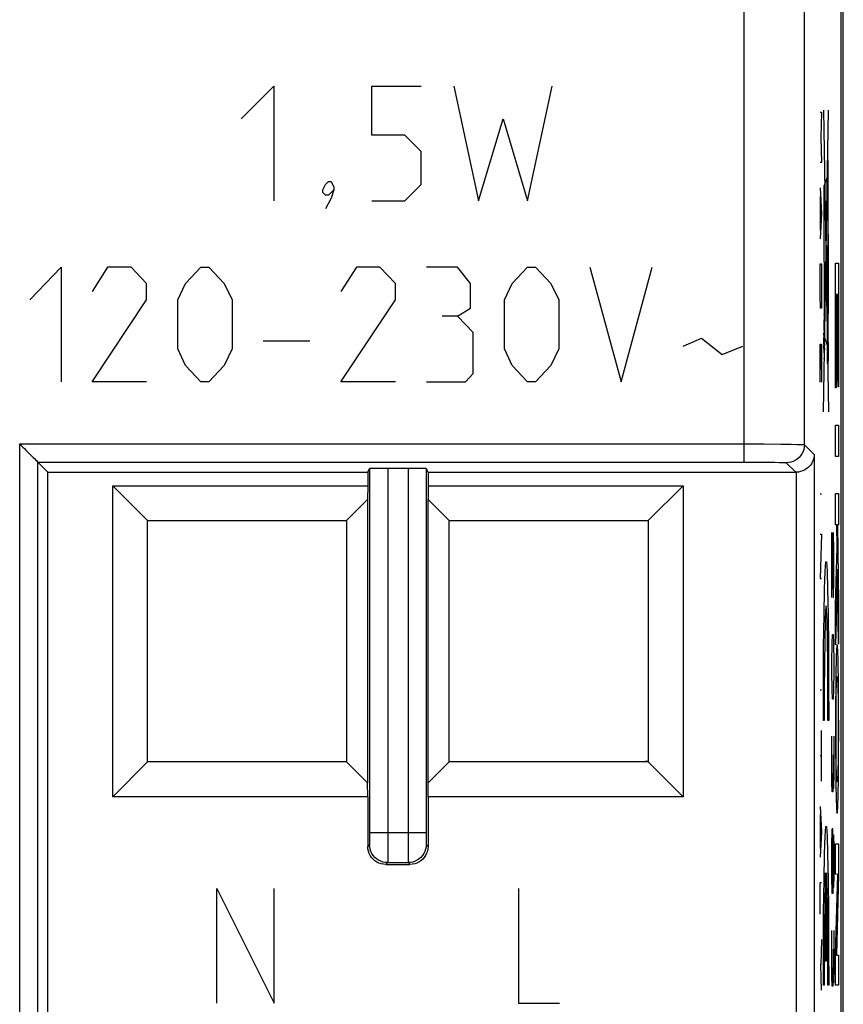
# Model space of a CAD drawing. Extents: x -36.8 to 30.5, y -24.5 to 24.5.
# Drawn here: x 16.9 to 30.5, y -16.3 to 0 of the extents above; entities that cross this region are included whole.
import ezdxf

# ---------------------------------------------------------------- set-up
doc = ezdxf.new("R2010")
doc.units = 0
doc.header["$LTSCALE"] = 16.335
doc.layers.get('0').update_dxf_attribs({"linetype": 'CONTINUOUS'})

msp = doc.modelspace()

# ---------------------------------------------------------------- linework, layer by layer
at = {"color": 7, "linetype": 'CONTINUOUS'}
for p, q in [((30.526, -18.147), (30.526, 18.147)), ((30.492, -17.7), (30.492, 17.7)), ((16.873, -7.031), (16.899, -7.056)), ((16.899, -7.056), (16.925, -7.082)), ((16.925, -7.082), (16.95, -7.108)), ((16.95, -7.108), (16.976, -7.134)), ((16.976, -7.134), (17.002, -7.16)), ((17.002, -7.16), (17.051, -7.209)), ((17.051, -7.209), (17.075, -7.232)), ((17.075, -7.232), (17.096, -7.254)), ((17.096, -7.254), (17.116, -7.274)), ((17.116, -7.274), (17.134, -7.292)), ((17.134, -7.292), (17.149, -7.307)), ((17.149, -7.307), (17.16, -7.319)), ((17.16, -7.319), (17.168, -7.327)), ((17.168, -7.327), (17.173, -7.331)), ((17.342, -7.5), (17.173, -7.331)), ((30.011, -7.334), (29.997, -7.358)), ((30.023, -7.308), (30.011, -7.334)), ((30.031, -7.283), (30.023, -7.308)), ((30.038, -7.257), (30.031, -7.283)), ((30.042, -7.231), (30.038, -7.257)), ((30.043, -7.205), (30.042, -7.231)), ((17.342, -18.946), (17.342, -7.5)), ((17.342, -7.5), (22.642, -7.5)), ((22.642, -7.5), (22.674, -7.435)), ((22.642, -7.5), (22.642, -7.723)), ((22.674, -7.435), (22.674, -13.469)), ((22.674, -7.435), (22.678, -7.435)), ((22.678, -7.435), (22.685, -7.434)), ((22.685, -7.434), (22.698, -7.433)), ((22.698, -7.433), (22.715, -7.433)), ((22.715, -7.433), (22.738, -7.432)), ((22.738, -7.432), (22.763, -7.432)), ((22.763, -7.432), (22.826, -7.431)), ((22.826, -7.431), (22.897, -7.43)), ((22.897, -7.43), (23.31, -7.43)), ((23.31, -7.43), (23.388, -7.43)), ((23.388, -7.43), (23.459, -7.431)), ((23.459, -7.431), (23.521, -7.432)), ((23.521, -7.432), (23.547, -7.432)), ((23.547, -7.432), (23.569, -7.433)), ((23.569, -7.433), (23.586, -7.433)), ((23.586, -7.433), (23.599, -7.434)), ((23.599, -7.434), (23.607, -7.435)), ((23.607, -7.435), (23.61, -7.435)), ((23.642, -7.5), (23.61, -7.435)), ((23.61, -7.435), (23.61, -13.469)), ((23.642, -7.5), (23.642, -7.723)), ((23.642, -7.5), (29.738, -7.5)), ((29.782, -7.496), (29.743, -7.5)), ((29.819, -7.488), (29.782, -7.496)), ((29.853, -7.478), (29.819, -7.488)), ((29.885, -7.463), (29.853, -7.478)), ((29.913, -7.445), (29.885, -7.463)), ((29.938, -7.426), (29.913, -7.445)), ((29.961, -7.405), (29.938, -7.426)), ((29.98, -7.382), (29.961, -7.405)), ((29.997, -7.358), (29.98, -7.382)), ((18.415, -7.723), (18.992, -8.3)), ((18.415, -12.877), (18.415, -7.723)), ((18.415, -7.723), (22.642, -7.723)), ((22.642, -7.723), (22.639, -7.953)), ((23.642, -7.723), (23.646, -7.953)), ((23.642, -7.723), (27.869, -7.723)), ((27.869, -7.723), (27.292, -8.3)), ((27.869, -7.723), (27.869, -12.877)), ((22.639, -7.953), (22.292, -8.3)), ((22.639, -7.953), (22.639, -12.647)), ((23.646, -7.953), (23.992, -8.3)), ((23.646, -12.647), (23.646, -7.953)), ((18.992, -12.3), (18.992, -8.3)), ((18.992, -8.3), (22.292, -8.3)), ((22.292, -8.3), (22.292, -12.3)), ((23.992, -12.3), (23.992, -8.3)), ((23.992, -8.3), (27.292, -8.3)), ((27.292, -8.3), (27.292, -12.3)), ((18.415, -12.877), (18.992, -12.3)), ((22.292, -12.3), (18.992, -12.3)), ((22.639, -12.647), (22.292, -12.3)), ((23.646, -12.647), (23.992, -12.3)), ((27.292, -12.3), (23.992, -12.3)), ((27.242, -12.287), (27.292, -12.287)), ((27.869, -12.877), (27.292, -12.3)), ((22.642, -12.877), (22.639, -12.647)), ((23.642, -12.877), (23.646, -12.647)), ((22.642, -12.877), (18.415, -12.877)), ((22.642, -12.877), (22.642, -13.7)), ((23.642, -12.877), (23.642, -13.7)), ((27.869, -12.877), (23.642, -12.877)), ((22.645, -13.74), (22.642, -13.7)), ((23.642, -13.7), (23.639, -13.74)), ((22.653, -13.779), (22.645, -13.74)), ((22.665, -13.815), (22.653, -13.779)), ((22.682, -13.85), (22.665, -13.815)), ((22.704, -13.883), (22.682, -13.85)), ((23.602, -13.849), (23.58, -13.882)), ((23.619, -13.814), (23.602, -13.849)), ((23.632, -13.778), (23.619, -13.814)), ((23.639, -13.74), (23.632, -13.778)), ((22.73, -13.912), (22.704, -13.883)), ((22.76, -13.938), (22.73, -13.912)), ((22.793, -13.96), (22.76, -13.938)), ((22.828, -13.977), (22.793, -13.96)), ((22.864, -13.99), (22.828, -13.977)), ((22.902, -13.997), (22.864, -13.99)), ((22.942, -14), (22.902, -13.997)), ((22.942, -14), (23.342, -14)), ((22.973, -13.969), (23.311, -13.969)), ((23.382, -13.997), (23.342, -14)), ((23.421, -13.989), (23.382, -13.997)), ((23.457, -13.977), (23.421, -13.989)), ((23.492, -13.96), (23.457, -13.977)), ((23.525, -13.938), (23.492, -13.96)), ((23.554, -13.912), (23.525, -13.938)), ((23.58, -13.882), (23.554, -13.912)), ((30.409, -15.09), (30.424, -15.074))]:
    msp.add_line(p, q, dxfattribs=at)
at = {"color": 9, "linetype": 'CONTINUOUS'}
for p, q in [((28.881, -7.331), (28.881, 7.331)), ((29.881, -7.043), (29.881, 7.043)), ((20.542, -1.643), (21.085, -1.1)), ((21.085, -1.1), (21.085, -3)), ((22.713, -1.914), (22.713, -1.1)), ((22.713, -1.1), (23.528, -1.1)), ((24.071, -1.1), (24.478, -3)), ((25.292, -3), (25.699, -1.1)), ((30.143, -1.53), (30.166, -1.53)), ((30.166, -1.53), (30.153, -1.95)), ((30.195, -1.5), (30.283, -6.5)), ((30.195, -6.5), (30.283, -1.5)), ((24.478, -3), (24.885, -1.643)), ((24.885, -1.643), (25.292, -3)), ((23.256, -1.914), (22.713, -1.914)), ((23.528, -2.186), (23.256, -1.914)), ((30.153, -1.95), (30.166, -2.369)), ((23.528, -2.729), (23.528, -2.186)), ((30.166, -2.369), (30.143, -2.369)), ((30.267, -2.335), (30.265, -5.7)), ((30.269, -2.335), (30.267, -2.335)), ((30.268, -2.574), (30.21, -2.75)), ((30.271, -2.6), (30.267, -2.6)), ((30.271, -2.6), (30.271, -2.6)), ((30.271, -2.6), (30.271, -2.6)), ((30.271, -2.6), (30.271, -2.6)), ((30.271, -2.6), (30.271, -2.601)), ((30.271, -2.601), (30.271, -2.601)), ((30.271, -2.601), (30.271, -2.602)), ((30.271, -2.601), (30.271, -2.601)), ((30.271, -2.602), (30.271, -2.603)), ((30.271, -2.603), (30.271, -2.603)), ((30.271, -2.603), (30.271, -2.604)), ((30.271, -2.604), (30.271, -2.605)), ((30.271, -2.605), (30.271, -2.606)), ((30.271, -2.607), (30.271, -2.608)), ((30.271, -2.609), (30.271, -2.61)), ((21.899, -2.819), (21.944, -2.729)), ((21.944, -2.729), (21.99, -2.683)), ((21.99, -2.683), (22.035, -2.683)), ((22.035, -2.683), (22.08, -2.774)), ((22.08, -2.774), (22.08, -2.819)), ((23.256, -3), (23.528, -2.729)), ((30.212, -5.284), (30.21, -2.75)), ((30.274, -2.7), (30.268, -2.7)), ((30.269, -2.76), (30.273, -2.76)), ((30.271, -2.612), (30.272, -2.616)), ((30.272, -2.616), (30.272, -2.621)), ((30.272, -2.621), (30.272, -2.627)), ((30.272, -2.629), (30.272, -2.64)), ((30.272, -2.64), (30.272, -2.658)), ((30.272, -2.658), (30.272, -2.682)), ((30.272, -2.682), (30.274, -4.43)), ((21.899, -2.864), (21.899, -2.819)), ((21.944, -2.91), (21.899, -2.864)), ((21.99, -2.91), (21.944, -2.91)), ((22.08, -2.819), (21.99, -2.91)), ((22.08, -2.819), (22.035, -2.955)), ((30.143, -2.789), (30.166, -3.209)), ((30.149, -3.489), (30.149, -2.929)), ((30.203, -2.8), (30.203, -3.1)), ((30.21, -2.8), (30.203, -2.8)), ((30.268, -2.9), (30.274, -2.9)), ((30.273, -2.84), (30.269, -2.84)), ((22.035, -2.955), (21.944, -3.136)), ((22.713, -3), (23.256, -3)), ((30.203, -3.1), (30.21, -3.1)), ((30.166, -3.209), (30.143, -3.629)), ((30.25, -3.75), (30.25, -4.75)), ((30.254, -3.75), (30.25, -3.75)), ((30.254, -4.75), (30.254, -3.75)), ((30.275, -3.65), (30.272, -3.65)), ((30.252, -3.85), (30.252, -3.85)), ((30.273, -3.8), (30.274, -3.8)), ((30.143, -4.573), (30.143, -4.048)), ((30.143, -4.048), (30.166, -4.048)), ((30.166, -4.048), (30.166, -4.573)), ((30.398, -6.098), (30.398, -4.037)), ((30.398, -4.037), (30.449, -4.037)), ((30.449, -4.037), (30.449, -6.086)), ((17.042, -4.643), (17.558, -4.1)), ((17.558, -4.1), (17.558, -6)), ((18.331, -4.1), (18.073, -4.507)), ((18.718, -4.1), (18.331, -4.1)), ((18.976, -4.371), (18.718, -4.1)), ((19.621, -4.371), (19.878, -4.1)), ((19.878, -4.1), (20.007, -4.1)), ((20.007, -4.1), (20.265, -4.371)), ((22.457, -4.1), (22.199, -4.507)), ((22.844, -4.1), (22.457, -4.1)), ((23.102, -4.371), (22.844, -4.1)), ((24.133, -4.1), (23.617, -4.1)), ((24.348, -4.371), (24.133, -4.1)), ((25.036, -4.371), (25.293, -4.1)), ((25.293, -4.1), (25.422, -4.1)), ((25.422, -4.1), (25.68, -4.371)), ((26.325, -4.1), (26.841, -6)), ((26.841, -6), (27.356, -4.1)), ((30.274, -4.2), (30.273, -4.2)), ((18.976, -4.643), (18.976, -4.371)), ((19.492, -4.643), (19.621, -4.371)), ((20.265, -4.371), (20.394, -4.643)), ((23.102, -4.643), (23.102, -4.371)), ((24.348, -4.779), (24.348, -4.371)), ((24.907, -4.643), (25.036, -4.371)), ((25.68, -4.371), (25.809, -4.643)), ((30.272, -4.35), (30.275, -4.35)), ((30.274, -4.43), (30.272, -5.326)), ((30.406, -4.555), (30.406, -6.098)), ((30.42, -4.555), (30.406, -4.555)), ((30.42, -5.982), (30.42, -4.555)), ((30.428, -4.555), (30.428, -5.982)), ((30.441, -4.555), (30.428, -4.555)), ((30.441, -6.086), (30.441, -4.555)), ((18.073, -6), (18.976, -4.643)), ((19.492, -5.457), (19.492, -4.643)), ((20.394, -4.643), (20.394, -5.457)), ((22.199, -6), (23.102, -4.643)), ((24.907, -5.457), (24.907, -4.643)), ((25.809, -4.643), (25.809, -5.457)), ((30.146, -4.783), (30.143, -4.573)), ((30.166, -4.573), (30.162, -4.783)), ((30.252, -4.65), (30.252, -4.65)), ((24.133, -4.914), (24.348, -4.779)), ((30.162, -4.783), (30.146, -4.783)), ((30.208, -4.894), (30.207, -4.898)), ((30.209, -4.88), (30.208, -4.882)), ((30.208, -4.882), (30.208, -4.884)), ((30.208, -4.884), (30.208, -4.887)), ((30.208, -4.887), (30.208, -4.89)), ((30.208, -4.89), (30.208, -4.894)), ((30.209, -4.875), (30.209, -4.876)), ((30.21, -4.875), (30.209, -4.875)), ((30.209, -4.876), (30.209, -4.877)), ((30.209, -4.877), (30.209, -4.878)), ((30.209, -4.878), (30.209, -4.88)), ((30.21, -4.875), (30.21, -4.875)), ((30.21, -4.876), (30.21, -4.875)), ((30.21, -4.877), (30.21, -4.876)), ((30.211, -4.878), (30.21, -4.877)), ((30.211, -4.88), (30.211, -4.878)), ((30.211, -4.882), (30.211, -4.88)), ((30.211, -4.884), (30.211, -4.882)), ((30.211, -4.887), (30.211, -4.884)), ((30.212, -4.89), (30.211, -4.887)), ((30.212, -4.894), (30.212, -4.89)), ((30.212, -4.898), (30.212, -4.894)), ((30.25, -4.75), (30.254, -4.75)), ((24.133, -4.914), (23.875, -4.914)), ((24.391, -5.186), (24.133, -4.914)), ((30.205, -4.984), (30.204, -5.025)), ((30.204, -5.025), (30.204, -5.086)), ((30.206, -4.95), (30.205, -4.984)), ((30.207, -4.918), (30.206, -4.93)), ((30.206, -4.93), (30.206, -4.95)), ((30.207, -4.898), (30.207, -4.907)), ((30.207, -4.907), (30.207, -4.918)), ((30.207, -5.036), (30.208, -5.029)), ((30.207, -5.05), (30.207, -5.036)), ((30.207, -5.073), (30.207, -5.05)), ((30.208, -5.01), (30.209, -5.008)), ((30.208, -5.012), (30.208, -5.01)), ((30.208, -5.015), (30.208, -5.012)), ((30.208, -5.022), (30.208, -5.015)), ((30.208, -5.029), (30.208, -5.022)), ((30.209, -5.001), (30.21, -5)), ((30.209, -5.002), (30.209, -5.001)), ((30.209, -5.001), (30.209, -5.001)), ((30.209, -5.003), (30.209, -5.002)), ((30.209, -5.005), (30.209, -5.003)), ((30.209, -5.006), (30.209, -5.005)), ((30.209, -5.008), (30.209, -5.006)), ((30.21, -5), (30.21, -5)), ((30.21, -5), (30.21, -5.001)), ((30.21, -5), (30.21, -5)), ((30.21, -5.001), (30.21, -5.001)), ((30.21, -5.001), (30.21, -5.002)), ((30.21, -5.002), (30.21, -5.003)), ((30.21, -5.003), (30.211, -5.005)), ((30.211, -5.005), (30.211, -5.006)), ((30.211, -5.006), (30.211, -5.008)), ((30.211, -5.008), (30.211, -5.01)), ((30.211, -5.01), (30.211, -5.012)), ((30.211, -5.012), (30.211, -5.015)), ((30.211, -5.015), (30.211, -5.022)), ((30.211, -5.022), (30.212, -5.029)), ((30.212, -4.907), (30.212, -4.898)), ((30.213, -4.918), (30.212, -4.907)), ((30.212, -5.029), (30.212, -5.041)), ((30.212, -5.041), (30.212, -5.055)), ((30.212, -5.055), (30.213, -5.079)), ((30.213, -4.936), (30.213, -4.918)), ((30.214, -4.958), (30.213, -4.936)), ((30.214, -4.993), (30.214, -4.958)), ((30.215, -5.048), (30.214, -4.993)), ((30.214, -5.166), (30.215, -5.048)), ((24.391, -5.864), (24.391, -5.186)), ((30.203, -5.179), (30.203, -5.279)), ((30.204, -5.086), (30.207, -5.221)), ((30.207, -5.261), (30.205, -5.202)), ((30.206, -5.1), (30.207, -5.073)), ((30.206, -5.14), (30.206, -5.1)), ((30.208, -5.151), (30.207, -5.174)), ((30.207, -5.174), (30.207, -5.205)), ((30.208, -5.117), (30.208, -5.119)), ((30.208, -5.119), (30.208, -5.127)), ((30.208, -5.127), (30.208, -5.136)), ((30.208, -5.136), (30.208, -5.151)), ((30.21, -5.1), (30.209, -5.101)), ((30.209, -5.101), (30.209, -5.102)), ((30.209, -5.101), (30.209, -5.101)), ((30.209, -5.102), (30.209, -5.103)), ((30.209, -5.103), (30.209, -5.104)), ((30.209, -5.104), (30.209, -5.105)), ((30.209, -5.105), (30.209, -5.106)), ((30.209, -5.106), (30.209, -5.107)), ((30.209, -5.107), (30.209, -5.109)), ((30.209, -5.109), (30.209, -5.111)), ((30.209, -5.113), (30.209, -5.115)), ((30.21, -5.1), (30.21, -5.1)), ((30.21, -5.1), (30.21, -5.1)), ((30.21, -5.101), (30.21, -5.1)), ((30.21, -5.1), (30.21, -5.1)), ((30.21, -5.1), (30.21, -5.1)), ((30.21, -5.101), (30.21, -5.101)), ((30.21, -5.102), (30.21, -5.101)), ((30.21, -5.103), (30.21, -5.102)), ((30.21, -5.104), (30.21, -5.103)), ((30.21, -5.105), (30.21, -5.104)), ((30.21, -5.106), (30.21, -5.105)), ((30.211, -5.107), (30.21, -5.106)), ((30.211, -5.109), (30.211, -5.107)), ((30.211, -5.111), (30.211, -5.109)), ((30.211, -5.115), (30.211, -5.113)), ((30.211, -5.124), (30.211, -5.117)), ((30.211, -5.133), (30.211, -5.124)), ((30.212, -5.147), (30.211, -5.133)), ((30.212, -5.169), (30.212, -5.147)), ((30.212, -5.2), (30.212, -5.169)), ((30.212, -5.239), (30.212, -5.2)), ((30.213, -5.079), (30.213, -5.116)), ((30.216, -5.124), (30.214, -5.231)), ((20.91, -5.321), (21.683, -5.321)), ((27.872, -5.412), (28.173, -5.276)), ((28.173, -5.276), (28.517, -5.548)), ((30.143, -6.007), (30.143, -5.377)), ((30.143, -5.377), (30.166, -5.377)), ((30.156, -5.377), (30.156, -5.797)), ((30.166, -5.377), (30.166, -6.007)), ((30.204, -5.376), (30.205, -5.269)), ((30.204, -5.452), (30.206, -5.334)), ((30.207, -5.421), (30.206, -5.384)), ((30.207, -5.261), (30.207, -5.3)), ((30.207, -5.3), (30.207, -5.331)), ((30.207, -5.331), (30.208, -5.353)), ((30.208, -5.353), (30.208, -5.367)), ((30.208, -5.367), (30.208, -5.376)), ((30.208, -5.376), (30.208, -5.383)), ((30.21, -5.25), (30.268, -5.426)), ((30.211, -5.37), (30.212, -5.356)), ((30.211, -5.376), (30.211, -5.37)), ((30.211, -5.381), (30.211, -5.378)), ((30.211, -5.385), (30.211, -5.383)), ((30.212, -5.316), (30.212, -5.284)), ((30.212, -5.34), (30.212, -5.316)), ((30.212, -5.356), (30.212, -5.34)), ((30.214, -5.36), (30.213, -5.4)), ((30.216, -5.414), (30.214, -5.307)), ((30.216, -5.335), (30.216, -5.236)), ((30.258, -5.3), (30.258, -5.7)), ((30.265, -5.3), (30.258, -5.3)), ((30.259, -5.375), (30.264, -5.375)), ((30.269, -5.36), (30.27, -5.348)), ((30.269, -5.376), (30.269, -5.36)), ((30.269, -5.395), (30.269, -5.376)), ((30.27, -5.331), (30.271, -5.329)), ((30.27, -5.332), (30.27, -5.331)), ((30.27, -5.334), (30.27, -5.332)), ((30.27, -5.336), (30.27, -5.334)), ((30.27, -5.34), (30.27, -5.338)), ((30.27, -5.345), (30.27, -5.34)), ((30.271, -5.325), (30.271, -5.325)), ((30.271, -5.325), (30.271, -5.325)), ((30.271, -5.325), (30.272, -5.326)), ((30.271, -5.326), (30.271, -5.325)), ((30.271, -5.325), (30.271, -5.325)), ((30.271, -5.325), (30.271, -5.325)), ((30.271, -5.327), (30.271, -5.326)), ((30.271, -5.328), (30.271, -5.327)), ((30.271, -5.327), (30.271, -5.327)), ((30.271, -5.329), (30.271, -5.328)), ((30.272, -5.381), (30.271, -5.387)), ((30.272, -5.326), (30.272, -5.327)), ((30.272, -5.326), (30.272, -5.348)), ((30.272, -5.327), (30.272, -5.328)), ((30.272, -5.327), (30.272, -5.327)), ((30.272, -5.328), (30.272, -5.329)), ((30.272, -5.329), (30.272, -5.331)), ((30.272, -5.331), (30.272, -5.332)), ((30.272, -5.332), (30.272, -5.334)), ((30.272, -5.334), (30.272, -5.336)), ((30.272, -5.336), (30.272, -5.338)), ((30.272, -5.34), (30.273, -5.343)), ((30.272, -5.348), (30.272, -5.365)), ((30.272, -5.365), (30.272, -5.375)), ((30.272, -5.375), (30.272, -5.381)), ((30.273, -5.345), (30.273, -5.353)), ((30.273, -5.353), (30.273, -5.364)), ((30.273, -5.364), (30.273, -5.38)), ((30.273, -5.38), (30.274, -5.406)), ((19.621, -5.729), (19.492, -5.457)), ((20.394, -5.457), (20.265, -5.729)), ((25.036, -5.729), (24.907, -5.457)), ((25.809, -5.457), (25.68, -5.729)), ((28.517, -5.548), (28.86, -5.412)), ((30.204, -5.452), (30.205, -5.507)), ((30.205, -5.507), (30.206, -5.542)), ((30.206, -5.542), (30.206, -5.564)), ((30.207, -5.445), (30.207, -5.421)), ((30.207, -5.459), (30.207, -5.445)), ((30.208, -5.471), (30.207, -5.459)), ((30.208, -5.478), (30.208, -5.471)), ((30.208, -5.485), (30.208, -5.478)), ((30.208, -5.488), (30.208, -5.485)), ((30.208, -5.49), (30.208, -5.488)), ((30.209, -5.492), (30.208, -5.49)), ((30.209, -5.385), (30.209, -5.387)), ((30.209, -5.389), (30.209, -5.391)), ((30.209, -5.391), (30.209, -5.393)), ((30.209, -5.393), (30.209, -5.394)), ((30.209, -5.394), (30.209, -5.395)), ((30.209, -5.395), (30.209, -5.396)), ((30.209, -5.396), (30.209, -5.397)), ((30.209, -5.397), (30.209, -5.398)), ((30.209, -5.398), (30.209, -5.399)), ((30.209, -5.399), (30.21, -5.4)), ((30.209, -5.399), (30.209, -5.399)), ((30.209, -5.494), (30.209, -5.492)), ((30.209, -5.495), (30.209, -5.494)), ((30.209, -5.497), (30.209, -5.495)), ((30.209, -5.498), (30.209, -5.497)), ((30.209, -5.499), (30.209, -5.498)), ((30.21, -5.5), (30.209, -5.499)), ((30.209, -5.499), (30.209, -5.499)), ((30.21, -5.394), (30.211, -5.393)), ((30.21, -5.395), (30.21, -5.394)), ((30.21, -5.396), (30.21, -5.395)), ((30.21, -5.397), (30.21, -5.396)), ((30.21, -5.398), (30.21, -5.397)), ((30.21, -5.399), (30.21, -5.398)), ((30.21, -5.399), (30.21, -5.399)), ((30.21, -5.4), (30.21, -5.399)), ((30.21, -5.4), (30.21, -5.4)), ((30.21, -5.4), (30.21, -5.4)), ((30.21, -5.4), (30.21, -5.4)), ((30.21, -5.4), (30.21, -5.4)), ((30.211, -5.495), (30.21, -5.497)), ((30.21, -5.497), (30.21, -5.498)), ((30.21, -5.498), (30.21, -5.499)), ((30.21, -5.499), (30.21, -5.499)), ((30.21, -5.499), (30.21, -5.5)), ((30.21, -5.5), (30.21, -5.5)), ((30.21, -5.5), (30.21, -5.5)), ((30.211, -5.389), (30.211, -5.387)), ((30.211, -5.393), (30.211, -5.391)), ((30.212, -5.471), (30.211, -5.478)), ((30.211, -5.478), (30.211, -5.485)), ((30.211, -5.485), (30.211, -5.488)), ((30.211, -5.488), (30.211, -5.49)), ((30.211, -5.49), (30.211, -5.492)), ((30.211, -5.492), (30.211, -5.494)), ((30.211, -5.494), (30.211, -5.495)), ((30.212, -5.445), (30.212, -5.459)), ((30.212, -5.459), (30.212, -5.471)), ((30.213, -5.564), (30.214, -5.542)), ((30.215, -5.475), (30.216, -5.414)), ((30.267, -5.4), (30.271, -5.4)), ((30.268, -5.423), (30.269, -5.395)), ((30.268, -5.46), (30.268, -5.423)), ((30.268, -5.577), (30.268, -5.533)), ((30.271, -5.388), (30.271, -5.39)), ((30.271, -5.391), (30.271, -5.392)), ((30.271, -5.393), (30.271, -5.394)), ((30.271, -5.395), (30.271, -5.396)), ((30.271, -5.396), (30.271, -5.397)), ((30.271, -5.397), (30.271, -5.397)), ((30.271, -5.397), (30.271, -5.398)), ((30.271, -5.398), (30.271, -5.399)), ((30.271, -5.399), (30.271, -5.399)), ((30.271, -5.399), (30.271, -5.399)), ((30.271, -5.399), (30.271, -5.4)), ((30.271, -5.4), (30.271, -5.4)), ((30.271, -5.4), (30.271, -5.4)), ((30.271, -5.4), (30.271, -5.4)), ((30.274, -5.406), (30.274, -5.441)), ((30.274, -5.441), (30.274, -5.487)), ((30.274, -5.487), (30.274, -5.533)), ((30.274, -5.533), (30.274, -5.577)), ((30.206, -5.564), (30.207, -5.582)), ((30.207, -5.582), (30.207, -5.593)), ((30.207, -5.593), (30.207, -5.602)), ((30.207, -5.602), (30.208, -5.606)), ((30.208, -5.606), (30.208, -5.61)), ((30.208, -5.61), (30.208, -5.613)), ((30.208, -5.613), (30.208, -5.616)), ((30.208, -5.616), (30.208, -5.618)), ((30.208, -5.618), (30.209, -5.62)), ((30.209, -5.62), (30.209, -5.622)), ((30.209, -5.622), (30.209, -5.623)), ((30.209, -5.623), (30.209, -5.624)), ((30.209, -5.624), (30.209, -5.625)), ((30.209, -5.625), (30.21, -5.625)), ((30.21, -5.623), (30.211, -5.622)), ((30.21, -5.624), (30.21, -5.623)), ((30.21, -5.625), (30.21, -5.624)), ((30.21, -5.625), (30.21, -5.625)), ((30.211, -5.613), (30.212, -5.61)), ((30.211, -5.616), (30.211, -5.613)), ((30.211, -5.618), (30.211, -5.616)), ((30.211, -5.62), (30.211, -5.618)), ((30.211, -5.622), (30.211, -5.62)), ((30.212, -5.593), (30.213, -5.582)), ((30.212, -5.602), (30.212, -5.593)), ((30.212, -5.606), (30.212, -5.602)), ((30.212, -5.61), (30.212, -5.606)), ((30.213, -5.582), (30.213, -5.564)), ((30.258, -5.7), (30.265, -5.7)), ((30.264, -5.625), (30.259, -5.625)), ((30.267, -5.665), (30.269, -5.665)), ((30.269, -5.605), (30.268, -5.577)), ((30.27, -5.647), (30.269, -5.636)), ((30.27, -5.655), (30.27, -5.647)), ((30.27, -5.66), (30.27, -5.657)), ((30.27, -5.664), (30.27, -5.662)), ((30.27, -5.666), (30.27, -5.664)), ((30.27, -5.668), (30.27, -5.666)), ((30.27, -5.669), (30.27, -5.668)), ((30.271, -5.671), (30.27, -5.669)), ((30.271, -5.672), (30.271, -5.671)), ((30.271, -5.673), (30.271, -5.672)), ((30.271, -5.674), (30.271, -5.673)), ((30.271, -5.673), (30.271, -5.673)), ((30.271, -5.675), (30.271, -5.674)), ((30.272, -5.674), (30.271, -5.675)), ((30.271, -5.675), (30.271, -5.675)), ((30.271, -5.675), (30.271, -5.675)), ((30.271, -5.675), (30.271, -5.675)), ((30.271, -5.675), (30.271, -5.675)), ((30.273, -5.655), (30.272, -5.66)), ((30.272, -5.66), (30.272, -5.662)), ((30.272, -5.664), (30.272, -5.666)), ((30.272, -5.666), (30.272, -5.668)), ((30.272, -5.668), (30.272, -5.669)), ((30.272, -5.669), (30.272, -5.671)), ((30.272, -5.671), (30.272, -5.672)), ((30.272, -5.672), (30.272, -5.673)), ((30.272, -5.673), (30.272, -5.673)), ((30.272, -5.673), (30.272, -5.674)), ((30.274, -5.605), (30.273, -5.624)), ((30.273, -5.624), (30.273, -5.64)), ((30.273, -5.64), (30.273, -5.652)), ((30.274, -5.577), (30.274, -5.605)), ((19.878, -6), (19.621, -5.729)), ((20.265, -5.729), (20.007, -6)), ((24.262, -6), (24.391, -5.864)), ((25.293, -6), (25.036, -5.729)), ((25.68, -5.729), (25.422, -6)), ((18.976, -6), (18.073, -6)), ((20.007, -6), (19.878, -6)), ((23.102, -6), (22.199, -6)), ((23.617, -6), (24.262, -6)), ((25.422, -6), (25.293, -6)), ((30.428, -5.982), (30.42, -5.982)), ((30.406, -6.098), (30.398, -6.098)), ((30.449, -6.086), (30.441, -6.086)), ((30.398, -7.238), (30.398, -6.72)), ((30.398, -6.72), (30.449, -6.72)), ((30.449, -6.72), (30.449, -7.238)), ((16.873, -18.283), (16.873, -7.031)), ((16.873, -7.031), (29.216, -7.031)), ((29.216, -7.031), (29.491, -7.033)), ((29.491, -7.033), (29.664, -7.035)), ((29.664, -7.035), (29.753, -7.037)), ((29.753, -7.037), (29.789, -7.038)), ((29.789, -7.038), (29.818, -7.039)), ((29.818, -7.039), (29.841, -7.039)), ((29.841, -7.039), (29.859, -7.04)), ((29.858, -7.157), (29.841, -7.193)), ((29.871, -7.12), (29.858, -7.157)), ((29.859, -7.04), (29.871, -7.041)), ((29.871, -7.041), (29.878, -7.042)), ((29.878, -7.082), (29.871, -7.12)), ((29.878, -7.042), (29.881, -7.043)), ((29.881, -7.043), (29.878, -7.082)), ((29.881, -7.043), (30.043, -7.205)), ((17.173, -18.178), (17.173, -7.331)), ((17.173, -7.331), (29.065, -7.331)), ((29.065, -7.331), (29.214, -7.332)), ((29.214, -7.332), (29.308, -7.333)), ((29.308, -7.333), (29.392, -7.334)), ((29.392, -7.334), (29.462, -7.336)), ((29.462, -7.336), (29.491, -7.337)), ((29.491, -7.337), (29.516, -7.338)), ((29.516, -7.338), (29.537, -7.339)), ((29.537, -7.339), (29.553, -7.339)), ((29.553, -7.339), (29.565, -7.34)), ((29.565, -7.34), (29.574, -7.341)), ((29.574, -7.341), (29.579, -7.342)), ((29.579, -7.342), (29.581, -7.343)), ((29.62, -7.34), (29.581, -7.343)), ((29.658, -7.332), (29.62, -7.34)), ((29.696, -7.32), (29.658, -7.332)), ((29.731, -7.302), (29.696, -7.32)), ((29.763, -7.281), (29.731, -7.302)), ((29.793, -7.255), (29.763, -7.281)), ((29.819, -7.225), (29.793, -7.255)), ((29.841, -7.193), (29.819, -7.225)), ((30.043, -7.205), (30.043, -17.252)), ((30.449, -7.238), (30.398, -7.238)), ((22.974, -7.43), (22.974, -13.868)), ((23.31, -7.43), (23.31, -13.757)), ((29.581, -7.343), (29.738, -7.5)), ((29.743, -7.5), (29.743, -17.308)), ((30.166, -7.861), (30.143, -7.861)), ((30.398, -8.372), (30.398, -7.854)), ((30.398, -7.854), (30.449, -7.854)), ((30.449, -7.854), (30.449, -8.372)), ((30.416, -8.372), (30.398, -8.372)), ((30.422, -8.742), (30.416, -8.372)), ((30.427, -8.372), (30.449, -9.657)), ((30.449, -8.372), (30.427, -8.372)), ((30.166, -8.525), (30.143, -9.26)), ((30.143, -8.525), (30.166, -8.525)), ((30.337, -8.5), (30.36, -9.573)), ((30.337, -9.573), (30.337, -8.5)), ((30.37, -8.807), (30.363, -8.5)), ((30.37, -9.267), (30.37, -8.807)), ((30.398, -9.707), (30.422, -8.742)), ((30.224, -9.139), (30.234, -8.984)), ((30.234, -8.984), (30.245, -8.984)), ((30.245, -8.984), (30.256, -9.139)), ((30.428, -9.104), (30.398, -10.358)), ((30.449, -10.351), (30.428, -9.104)), ((30.143, -9.26), (30.166, -9.26)), ((30.214, -9.438), (30.224, -9.139)), ((30.256, -9.139), (30.266, -9.438)), ((30.365, -9.573), (30.37, -9.267)), ((30.206, -9.865), (30.214, -9.438)), ((30.266, -9.438), (30.274, -9.865)), ((30.36, -9.573), (30.365, -9.573)), ((30.231, -9.781), (30.224, -9.973)), ((30.24, -9.715), (30.231, -9.781)), ((30.248, -9.781), (30.24, -9.715)), ((30.256, -9.973), (30.248, -9.781)), ((30.398, -10.358), (30.398, -9.707)), ((30.449, -9.657), (30.449, -10.351)), ((30.2, -10.392), (30.206, -9.865)), ((30.274, -9.865), (30.28, -10.392)), ((30.224, -9.973), (30.217, -10.278)), ((30.263, -10.278), (30.256, -9.973)), ((30.217, -10.278), (30.212, -10.673)), ((30.268, -10.673), (30.263, -10.278)), ((30.341, -10.34), (30.346, -10.187)), ((30.346, -10.187), (30.36, -10.187)), ((30.36, -10.187), (30.365, -10.34)), ((30.196, -10.987), (30.2, -10.392)), ((30.28, -10.392), (30.283, -10.987)), ((30.337, -10.647), (30.341, -10.34)), ((30.365, -10.34), (30.37, -10.647)), ((30.414, -10.441), (30.413, -10.464)), ((30.415, -10.431), (30.414, -10.441)), ((30.416, -10.413), (30.415, -10.421)), ((30.415, -10.421), (30.415, -10.431)), ((30.417, -10.397), (30.416, -10.405)), ((30.416, -10.405), (30.416, -10.413)), ((30.418, -10.391), (30.417, -10.397)), ((30.419, -10.379), (30.418, -10.385)), ((30.418, -10.385), (30.418, -10.391)), ((30.42, -10.375), (30.419, -10.379)), ((30.421, -10.368), (30.42, -10.371)), ((30.42, -10.371), (30.42, -10.375)), ((30.422, -10.364), (30.421, -10.365)), ((30.421, -10.365), (30.421, -10.368)), ((30.423, -10.363), (30.422, -10.364)), ((30.424, -10.363), (30.423, -10.362)), ((30.423, -10.362), (30.423, -10.363)), ((30.425, -10.364), (30.424, -10.363)), ((30.425, -10.365), (30.425, -10.364)), ((30.426, -10.368), (30.425, -10.365)), ((30.426, -10.371), (30.426, -10.368)), ((30.427, -10.375), (30.426, -10.371)), ((30.428, -10.379), (30.427, -10.375)), ((30.428, -10.385), (30.428, -10.379)), ((30.429, -10.39), (30.428, -10.385)), ((30.429, -10.396), (30.429, -10.39)), ((30.43, -10.403), (30.429, -10.396)), ((30.431, -10.41), (30.43, -10.403)), ((30.431, -10.418), (30.431, -10.41)), ((30.432, -10.426), (30.431, -10.418)), ((30.433, -10.445), (30.432, -10.426)), ((30.408, -10.596), (30.406, -10.666)), ((30.409, -10.548), (30.408, -10.596)), ((30.41, -10.517), (30.409, -10.548)), ((30.412, -10.489), (30.41, -10.517)), ((30.413, -10.464), (30.412, -10.489)), ((30.434, -10.466), (30.433, -10.445)), ((30.435, -10.49), (30.434, -10.466)), ((30.436, -10.516), (30.435, -10.49)), ((30.438, -10.559), (30.436, -10.516)), ((30.439, -10.609), (30.438, -10.559)), ((30.212, -10.673), (30.209, -11.13)), ((30.27, -11.13), (30.268, -10.673)), ((30.337, -10.8), (30.337, -10.647)), ((30.37, -10.647), (30.37, -10.8)), ((30.404, -10.744), (30.402, -10.852)), ((30.406, -10.666), (30.404, -10.744)), ((30.441, -10.683), (30.439, -10.609)), ((30.443, -10.764), (30.441, -10.683)), ((30.445, -10.899), (30.443, -10.764)), ((30.341, -11.107), (30.337, -10.8)), ((30.37, -10.8), (30.365, -11.107)), ((30.402, -10.852), (30.4, -11.052)), ((30.416, -10.944), (30.417, -10.931)), ((30.417, -10.925), (30.418, -10.92)), ((30.417, -10.931), (30.417, -10.925)), ((30.418, -10.91), (30.419, -10.906)), ((30.418, -10.915), (30.418, -10.91)), ((30.418, -10.92), (30.418, -10.915)), ((30.419, -10.902), (30.42, -10.899)), ((30.419, -10.906), (30.419, -10.902)), ((30.42, -10.894), (30.421, -10.891)), ((30.42, -10.899), (30.42, -10.894)), ((30.421, -10.888), (30.422, -10.886)), ((30.421, -10.891), (30.421, -10.888)), ((30.422, -10.885), (30.423, -10.884)), ((30.422, -10.886), (30.422, -10.885)), ((30.423, -10.883), (30.424, -10.884)), ((30.423, -10.884), (30.423, -10.883)), ((30.424, -10.884), (30.424, -10.884)), ((30.424, -10.884), (30.425, -10.885)), ((30.425, -10.885), (30.425, -10.887)), ((30.425, -10.887), (30.426, -10.889)), ((30.426, -10.889), (30.426, -10.891)), ((30.426, -10.891), (30.426, -10.894)), ((30.426, -10.894), (30.427, -10.897)), ((30.427, -10.897), (30.427, -10.901)), ((30.427, -10.901), (30.428, -10.906)), ((30.428, -10.906), (30.428, -10.91)), ((30.428, -10.91), (30.429, -10.916)), ((30.429, -10.916), (30.429, -10.921)), ((30.429, -10.921), (30.43, -10.928)), ((30.43, -10.928), (30.43, -10.934)), ((30.447, -11.107), (30.445, -10.899)), ((30.195, -11.615), (30.196, -10.987)), ((30.283, -10.987), (30.284, -11.615)), ((30.4, -11.052), (30.398, -11.367)), ((30.41, -11.097), (30.411, -11.058)), ((30.411, -11.058), (30.413, -11.024)), ((30.413, -11.024), (30.414, -10.993)), ((30.414, -10.975), (30.415, -10.959)), ((30.414, -10.993), (30.414, -10.975)), ((30.415, -10.959), (30.416, -10.944)), ((30.43, -10.934), (30.431, -10.942)), ((30.431, -10.942), (30.431, -10.958)), ((30.431, -10.958), (30.432, -10.967)), ((30.432, -10.967), (30.433, -10.986)), ((30.433, -10.986), (30.433, -11.007)), ((30.433, -11.007), (30.435, -11.042)), ((30.435, -11.042), (30.436, -11.088)), ((30.436, -11.088), (30.437, -11.141)), ((30.166, -11.113), (30.143, -11.113)), ((30.209, -11.13), (30.208, -11.615)), ((30.271, -11.615), (30.27, -11.13)), ((30.346, -11.26), (30.341, -11.107)), ((30.365, -11.107), (30.36, -11.26)), ((30.407, -11.339), (30.408, -11.219)), ((30.408, -11.219), (30.409, -11.155)), ((30.409, -11.155), (30.41, -11.097)), ((30.437, -11.141), (30.438, -11.206)), ((30.438, -11.206), (30.44, -11.307)), ((30.449, -11.426), (30.447, -11.107)), ((30.36, -11.26), (30.346, -11.26)), ((30.398, -11.367), (30.397, -11.727)), ((30.405, -11.526), (30.407, -11.339)), ((30.44, -11.307), (30.441, -11.473)), ((30.405, -11.74), (30.405, -11.526)), ((30.441, -11.473), (30.442, -11.687)), ((30.45, -11.786), (30.449, -11.426)), ((30.208, -11.615), (30.195, -11.615)), ((30.284, -11.615), (30.271, -11.615)), ((30.397, -11.727), (30.398, -12.087)), ((30.405, -11.954), (30.405, -11.74)), ((30.442, -11.687), (30.441, -11.9)), ((30.166, -12.617), (30.166, -11.778)), ((30.337, -12.641), (30.337, -11.874)), ((30.37, -11.874), (30.37, -12.487)), ((30.441, -11.9), (30.44, -12.11)), ((30.449, -12.147), (30.45, -11.786)), ((30.406, -12.143), (30.405, -11.954)), ((30.166, -12.198), (30.143, -12.198)), ((30.356, -12.181), (30.356, -12.487)), ((30.398, -12.087), (30.4, -12.406)), ((30.408, -12.266), (30.406, -12.143)), ((30.44, -12.11), (30.439, -12.251)), ((30.447, -12.461), (30.449, -12.147)), ((30.409, -12.346), (30.408, -12.266)), ((30.41, -12.4), (30.409, -12.346)), ((30.411, -12.449), (30.41, -12.4)), ((30.437, -12.388), (30.435, -12.443)), ((30.438, -12.333), (30.437, -12.388)), ((30.439, -12.251), (30.438, -12.333)), ((30.356, -12.487), (30.351, -12.794)), ((30.358, -12.743), (30.356, -12.487)), ((30.37, -12.487), (30.365, -12.743)), ((30.4, -12.406), (30.402, -12.614)), ((30.412, -12.482), (30.411, -12.449)), ((30.414, -12.517), (30.412, -12.482)), ((30.414, -12.537), (30.414, -12.517)), ((30.415, -12.555), (30.414, -12.537)), ((30.416, -12.571), (30.415, -12.555)), ((30.431, -12.562), (30.43, -12.575)), ((30.432, -12.546), (30.431, -12.562)), ((30.433, -12.529), (30.432, -12.546)), ((30.434, -12.478), (30.433, -12.51)), ((30.433, -12.51), (30.433, -12.529)), ((30.435, -12.443), (30.434, -12.478)), ((30.444, -12.661), (30.447, -12.461)), ((30.339, -12.794), (30.337, -12.641)), ((30.402, -12.614), (30.404, -12.749)), ((30.417, -12.579), (30.416, -12.571)), ((30.417, -12.585), (30.417, -12.579)), ((30.417, -12.592), (30.417, -12.585)), ((30.418, -12.597), (30.417, -12.592)), ((30.418, -12.603), (30.418, -12.597)), ((30.419, -12.607), (30.418, -12.603)), ((30.419, -12.612), (30.419, -12.607)), ((30.42, -12.616), (30.419, -12.612)), ((30.42, -12.619), (30.42, -12.616)), ((30.421, -12.622), (30.42, -12.619)), ((30.421, -12.624), (30.421, -12.622)), ((30.421, -12.626), (30.421, -12.624)), ((30.422, -12.628), (30.421, -12.626)), ((30.422, -12.629), (30.422, -12.628)), ((30.423, -12.63), (30.422, -12.629)), ((30.424, -12.629), (30.423, -12.63)), ((30.423, -12.63), (30.423, -12.63)), ((30.425, -12.627), (30.424, -12.629)), ((30.424, -12.629), (30.424, -12.629)), ((30.426, -12.622), (30.425, -12.625)), ((30.425, -12.625), (30.425, -12.627)), ((30.427, -12.614), (30.426, -12.619)), ((30.426, -12.619), (30.426, -12.622)), ((30.428, -12.607), (30.427, -12.611)), ((30.427, -12.611), (30.427, -12.614)), ((30.429, -12.598), (30.428, -12.603)), ((30.428, -12.603), (30.428, -12.607)), ((30.43, -12.582), (30.429, -12.588)), ((30.429, -12.588), (30.429, -12.593)), ((30.429, -12.593), (30.429, -12.598)), ((30.43, -12.575), (30.43, -12.582)), ((30.442, -12.769), (30.444, -12.661)), ((30.351, -12.794), (30.339, -12.794)), ((30.365, -12.743), (30.358, -12.743)), ((30.404, -12.749), (30.406, -12.83)), ((30.406, -12.83), (30.407, -12.904)), ((30.439, -12.917), (30.441, -12.847)), ((30.441, -12.847), (30.442, -12.769)), ((30.143, -13.037), (30.166, -13.457)), ((30.407, -12.904), (30.409, -12.954)), ((30.409, -12.954), (30.411, -12.997)), ((30.411, -12.997), (30.412, -13.024)), ((30.412, -13.024), (30.413, -13.047)), ((30.413, -13.047), (30.414, -13.068)), ((30.433, -13.072), (30.434, -13.049)), ((30.434, -13.049), (30.435, -13.024)), ((30.435, -13.024), (30.436, -12.996)), ((30.436, -12.996), (30.437, -12.965)), ((30.437, -12.965), (30.439, -12.917)), ((30.149, -13.737), (30.149, -13.177)), ((30.414, -13.068), (30.415, -13.087)), ((30.415, -13.087), (30.415, -13.095)), ((30.415, -13.095), (30.416, -13.103)), ((30.416, -13.103), (30.417, -13.11)), ((30.417, -13.11), (30.417, -13.117)), ((30.417, -13.117), (30.418, -13.123)), ((30.418, -13.123), (30.418, -13.128)), ((30.418, -13.128), (30.419, -13.134)), ((30.419, -13.134), (30.42, -13.138)), ((30.42, -13.138), (30.42, -13.142)), ((30.42, -13.142), (30.421, -13.145)), ((30.421, -13.145), (30.421, -13.148)), ((30.421, -13.148), (30.422, -13.149)), ((30.422, -13.149), (30.423, -13.15)), ((30.423, -13.15), (30.423, -13.151)), ((30.423, -13.151), (30.424, -13.15)), ((30.424, -13.15), (30.425, -13.149)), ((30.425, -13.148), (30.426, -13.145)), ((30.425, -13.149), (30.425, -13.148)), ((30.426, -13.142), (30.427, -13.138)), ((30.426, -13.145), (30.426, -13.142)), ((30.427, -13.138), (30.428, -13.134)), ((30.428, -13.128), (30.429, -13.122)), ((30.428, -13.134), (30.428, -13.128)), ((30.429, -13.122), (30.43, -13.116)), ((30.43, -13.108), (30.431, -13.1)), ((30.43, -13.116), (30.43, -13.108)), ((30.431, -13.092), (30.432, -13.082)), ((30.431, -13.1), (30.431, -13.092)), ((30.432, -13.082), (30.433, -13.072)), ((30.224, -13.524), (30.234, -13.37)), ((30.234, -13.37), (30.245, -13.37)), ((30.245, -13.37), (30.256, -13.524)), ((22.674, -13.469), (22.674, -13.566)), ((22.674, -13.469), (23.61, -13.469)), ((23.61, -13.469), (23.61, -13.489)), ((23.61, -13.489), (23.61, -13.585)), ((30.166, -13.457), (30.143, -13.877)), ((30.214, -13.823), (30.224, -13.524)), ((30.256, -13.524), (30.266, -13.823)), ((30.337, -13.714), (30.341, -13.407)), ((30.351, -13.407), (30.341, -13.407)), ((30.356, -13.714), (30.351, -13.407)), ((30.356, -13.714), (30.358, -13.51)), ((30.358, -13.51), (30.365, -13.51)), ((30.365, -13.51), (30.37, -13.714)), ((22.673, -13.669), (22.642, -13.7)), ((22.674, -13.62), (22.673, -13.644)), ((22.673, -13.644), (22.673, -13.655)), ((22.673, -13.655), (22.673, -13.66)), ((22.673, -13.66), (22.673, -13.663)), ((22.673, -13.663), (22.673, -13.666)), ((22.673, -13.666), (22.673, -13.668)), ((22.673, -13.668), (22.673, -13.669)), ((22.675, -13.709), (22.673, -13.669)), ((22.673, -13.669), (22.673, -13.669)), ((22.674, -13.566), (22.674, -13.62)), ((23.611, -13.669), (23.609, -13.709)), ((23.61, -13.585), (23.61, -13.631)), ((23.61, -13.631), (23.611, -13.652)), ((23.611, -13.652), (23.611, -13.66)), ((23.611, -13.66), (23.611, -13.665)), ((23.611, -13.665), (23.611, -13.668)), ((23.611, -13.668), (23.611, -13.669)), ((23.611, -13.669), (23.642, -13.7)), ((30.398, -14.159), (30.398, -13.66)), ((30.398, -13.66), (30.449, -13.66)), ((30.449, -13.66), (30.449, -14.166)), ((22.683, -13.747), (22.675, -13.709)), ((22.695, -13.784), (22.683, -13.747)), ((22.713, -13.819), (22.695, -13.784)), ((22.735, -13.852), (22.713, -13.819)), ((22.76, -13.882), (22.735, -13.852)), ((22.974, -13.868), (22.973, -13.934)), ((23.31, -13.757), (23.311, -13.926)), ((23.549, -13.852), (23.524, -13.882)), ((23.571, -13.819), (23.549, -13.852)), ((23.589, -13.784), (23.571, -13.819)), ((23.601, -13.747), (23.589, -13.784)), ((23.609, -13.709), (23.601, -13.747)), ((30.206, -14.25), (30.214, -13.823)), ((30.266, -13.823), (30.274, -14.25)), ((30.337, -14.174), (30.337, -13.714)), ((30.356, -14.174), (30.356, -13.714)), ((30.37, -13.714), (30.37, -14.174)), ((22.79, -13.907), (22.76, -13.882)), ((22.823, -13.929), (22.79, -13.907)), ((22.858, -13.947), (22.823, -13.929)), ((22.895, -13.959), (22.858, -13.947)), ((22.933, -13.967), (22.895, -13.959)), ((22.973, -13.969), (22.933, -13.967)), ((22.973, -13.969), (22.942, -14)), ((22.973, -13.934), (22.973, -13.954)), ((22.973, -13.954), (22.973, -13.961)), ((22.973, -13.961), (22.973, -13.965)), ((22.973, -13.965), (22.973, -13.968)), ((22.973, -13.968), (22.973, -13.969)), ((23.311, -13.926), (23.311, -13.958)), ((23.311, -13.958), (23.311, -13.966)), ((23.311, -13.966), (23.311, -13.969)), ((23.351, -13.967), (23.311, -13.969)), ((23.311, -13.969), (23.342, -14)), ((23.389, -13.959), (23.351, -13.967)), ((23.426, -13.947), (23.389, -13.959)), ((23.461, -13.929), (23.426, -13.947)), ((23.494, -13.907), (23.461, -13.929)), ((23.524, -13.882), (23.494, -13.907)), ((30.233, -14.139), (30.225, -14.314)), ((30.233, -15.6), (30.233, -14.139)), ((30.255, -14.314), (30.246, -14.139)), ((30.246, -14.139), (30.246, -15.6)), ((30.341, -14.481), (30.337, -14.174)), ((30.356, -14.174), (30.351, -14.481)), ((30.358, -14.379), (30.356, -14.174)), ((30.37, -14.174), (30.365, -14.379)), ((30.433, -14.166), (30.398, -14.159)), ((30.398, -15.484), (30.433, -14.166)), ((30.449, -14.166), (30.413, -15.503)), ((30.143, -14.821), (30.143, -14.296)), ((30.143, -14.296), (30.166, -14.296)), ((30.2, -14.777), (30.206, -14.25)), ((30.225, -14.314), (30.218, -14.616)), ((30.262, -14.616), (30.255, -14.314)), ((30.274, -14.25), (30.28, -14.777)), ((20.142, -14.4), (21.092, -16.3)), ((20.142, -16.3), (20.142, -14.4)), ((21.092, -16.3), (21.092, -14.4)), ((25.142, -14.4), (25.142, -16.3)), ((30.351, -14.481), (30.341, -14.481)), ((30.365, -14.379), (30.358, -14.379)), ((30.218, -14.616), (30.212, -15.02)), ((30.267, -15.02), (30.262, -14.616)), ((30.196, -15.372), (30.2, -14.777)), ((30.28, -14.777), (30.283, -15.372)), ((30.212, -15.02), (30.209, -15.494)), ((30.27, -15.494), (30.267, -15.02)), ((30.337, -15.861), (30.337, -15.094)), ((30.37, -15.094), (30.37, -15.708)), ((30.166, -15.241), (30.156, -15.66)), ((30.195, -16), (30.196, -15.372)), ((30.209, -15.494), (30.208, -16)), ((30.271, -16), (30.27, -15.494)), ((30.283, -15.372), (30.284, -16)), ((30.356, -15.401), (30.356, -15.708)), ((30.398, -16.001), (30.398, -15.484)), ((30.156, -15.66), (30.143, -15.66)), ((30.166, -16.08), (30.156, -15.66)), ((30.246, -15.6), (30.233, -15.6)), ((30.413, -15.503), (30.449, -15.503)), ((30.449, -15.503), (30.449, -16.001)), ((30.356, -15.708), (30.351, -16.015)), ((30.358, -15.963), (30.356, -15.708)), ((30.37, -15.708), (30.365, -15.963)), ((30.339, -16.015), (30.337, -15.861)), ((30.365, -15.963), (30.358, -15.963)), ((30.208, -16), (30.195, -16)), ((30.284, -16), (30.271, -16)), ((30.351, -16.015), (30.339, -16.015)), ((30.449, -16.001), (30.398, -16.001)), ((25.142, -16.3), (25.821, -16.3))]:
    msp.add_line(p, q, dxfattribs=at)

doc.saveas('drawing.dxf')
